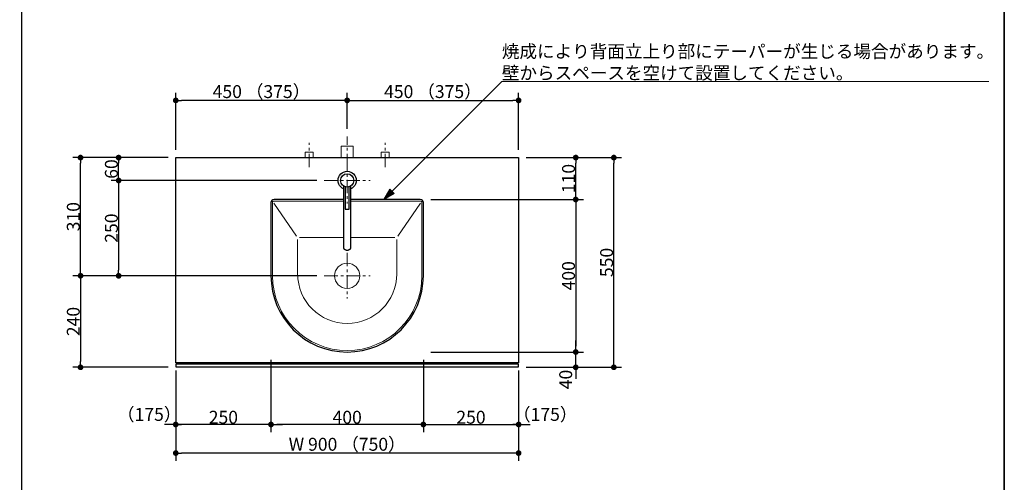
# Model space of a CAD drawing. Units: millimetres. Extents: x -4275 to 7850, y -3045 to 3045.
# Drawn here: x 1415 to 4000, y -672 to 542 of the extents above; entities that cross this region are included whole.
import ezdxf

# ---------------------------------------------------------------- set-up
doc = ezdxf.new("R2010")
doc.units = ezdxf.units.MM
doc.header["$LTSCALE"] = 20
doc.header["$PDMODE"] = 1
doc.header["$PDSIZE"] = -2
doc.linetypes.add('ラインタイプ-3', pattern=[2.91, 1.76, -0.4, 0.35, -0.4])
for name, color, linetype, lineweight in [('1図面枠', 7, 'Continuous', 15), ('2寸法-1', 7, 'Continuous', 15), ('2寸法-2', 7, 'Continuous', 15), ('2寸法-3', 7, 'Continuous', 15), ('4給排水', 7, 'Continuous', 15), ('5ボウル・キャビネット', 7, 'Continuous', 15)]:
    doc.layers.add(name, color=color, linetype=linetype, lineweight=lineweight)
doc.styles.add('MS PGothic', font='txt', dxfattribs={"bigfont": 'MS PGothic'})
doc.styles.get("Standard").update_dxf_attribs({"font": 'txt', "bigfont": 'BIGFONT.SHX'})
doc.dimstyles.new('SANWA-1', dxfattribs={"dimtxt": 33.826244, "dimasz": 15.006836, "dimexe": 20, "dimexo": 20, "dimgap": 2, "dimtad": 1, "dimdec": 8, "dimdsep": 46, "dimtxsty": 'MS PGothic', "dimblk": 'DOT', "dimblk1": 'DOT', "dimblk2": 'DOT', "dimcen": 0, "dimazin": 0, "dimtfac": 0.8, "dimtdec": 8, "dimtix": 1, "dimtmove": 0, "dimatfit": 0, "dimldrblk": 'DOT', "dimfxl": 1, "dimfrac": 2, "dimtolj": 1, "dimarcsym": 0})

# ---------------------------------------------------------------- blocks, each defined once
blk = doc.blocks.new('グループ-12')
at = {"layer": '1図面枠', "color": 7, "linetype": 'Continuous', "lineweight": 35, "flags": 128}
blk.add_lwpolyline([(-4000, 2770), (4000, 2770), (4000, -2770), (-4000, -2770)], close=True, dxfattribs=at)
blk = doc.blocks.new('図面枠')
at = {"layer": '1図面枠', "color": 7}
blk.add_blockref('グループ-12', (0, 0), dxfattribs=at)
blk = doc.blocks.new('グループ-22')
at = {"layer": '1図面枠', "color": 7, "linetype": 'Continuous', "lineweight": 30}
blk.add_line((1420, 2050), (1420, -2430), dxfattribs=at)
blk = doc.blocks.new('_Dot')
at = {"color": 0, "linetype": 'ByBlock', "lineweight": -2}
blk.add_line((-0.5, 0), (-1, 0), dxfattribs=at)
at = {"color": 0, "linetype": 'ByBlock', "const_width": 0.5}
blk.add_lwpolyline([(-0.25, 0, 1), (0.25, 0, 1)], format="xyb", close=True, dxfattribs=at)
blk = doc.blocks.new('*D142')
at = {"layer": '2寸法-1', "color": 0, "linetype": 'Continuous', "lineweight": -2}
for p, q in [((1825, 200), (1825, 350)), ((2275, 255), (2275, 350)), ((2260, 330), (1840, 330))]:
    blk.add_line(p, q, dxfattribs=at)
at = {"layer": 'Defpoints', "color": 0}
for p in [(1825, 330), (2275, 235), (1825, 180)]:
    blk.add_point(p, dxfattribs=at)
at = {"layer": '2寸法-1', "color": 0, "lineweight": -2, "xscale": 15.0068359375, "yscale": 15.0068359375, "zscale": 15.0068359375, "rotation": 180}
blk.add_blockref('_Dot', (1825, 330), dxfattribs=at)
at = {"layer": '2寸法-1', "color": 0, "lineweight": -2, "xscale": 15.0068359375, "yscale": 15.0068359375, "zscale": 15.0068359375}
blk.add_blockref('_Dot', (2275, 330), dxfattribs=at)
at = {"layer": '2寸法-1', "color": 0, "lineweight": 15, "insert": (2050, 353.1), "char_height": 33.826, "attachment_point": 5, "style": 'MS PGothic'}
blk.add_mtext('\\A1;450 （375）', dxfattribs=at)
blk = doc.blocks.new('*D143')
at = {"layer": '2寸法-1', "color": 0, "linetype": 'Continuous', "lineweight": -2}
for p, q in [((2275, 255), (2275, 350)), ((2725, 200), (2725, 350)), ((2290, 330), (2710, 330))]:
    blk.add_line(p, q, dxfattribs=at)
at = {"layer": 'Defpoints', "color": 0}
for p in [(2725, 330), (2275, 235), (2725, 180)]:
    blk.add_point(p, dxfattribs=at)
at = {"layer": '2寸法-1', "color": 0, "lineweight": -2, "xscale": 15.0068359375, "yscale": 15.0068359375, "zscale": 15.0068359375, "rotation": 180}
blk.add_blockref('_Dot', (2275, 330), dxfattribs=at)
at = {"layer": '2寸法-1', "color": 0, "lineweight": -2, "xscale": 15.0068359375, "yscale": 15.0068359375, "zscale": 15.0068359375}
blk.add_blockref('_Dot', (2725, 330), dxfattribs=at)
at = {"layer": '2寸法-1', "color": 0, "lineweight": 15, "insert": (2500, 353.1), "char_height": 33.826, "attachment_point": 5, "style": 'MS PGothic'}
blk.add_mtext('\\A1;450 （375）', dxfattribs=at)
blk = doc.blocks.new('*D146')
at = {"layer": '2寸法-2', "color": 0, "linetype": 'Continuous', "lineweight": -2}
for p, q in [((1825, -378), (1825, -540)), ((2075, -378), (2075, -540)), ((1810, -520), (1795, -520)), ((2075, -520), (1825, -520)), ((2090, -520), (2105, -520))]:
    blk.add_line(p, q, dxfattribs=at)
at = {"layer": 'Defpoints', "color": 0}
for p in [(1825, -358), (2075, -358), (1825, -520)]:
    blk.add_point(p, dxfattribs=at)
at = {"layer": '2寸法-2', "color": 0, "lineweight": -2, "xscale": 15.0068359375, "yscale": 15.0068359375, "zscale": 15.0068359375}
blk.add_blockref('_Dot', (1825, -520), dxfattribs=at)
at = {"layer": '2寸法-2', "color": 0, "lineweight": -2, "xscale": 15.0068359375, "yscale": 15.0068359375, "zscale": 15.0068359375, "rotation": 180}
blk.add_blockref('_Dot', (2075, -520), dxfattribs=at)
at = {"layer": '2寸法-2', "color": 0, "lineweight": 15, "insert": (1755.3, -493.6), "char_height": 33.83, "attachment_point": 5, "style": 'MS PGothic'}
blk.add_mtext('\\A1;（175）', dxfattribs=at)
blk = doc.blocks.new('*D147')
at = {"layer": '2寸法-2', "color": 0, "linetype": 'Continuous', "lineweight": -2}
for p, q in [((2475, -378), (2475, -540)), ((2725, -378), (2725, -540)), ((2460, -520), (2445, -520)), ((2475, -520), (2725, -520)), ((2740, -520), (2755, -520))]:
    blk.add_line(p, q, dxfattribs=at)
at = {"layer": 'Defpoints', "color": 0}
for p in [(2475, -358), (2725, -358), (2725, -520)]:
    blk.add_point(p, dxfattribs=at)
at = {"layer": '2寸法-2', "color": 0, "lineweight": -2, "xscale": 15.0068359375, "yscale": 15.0068359375, "zscale": 15.0068359375}
blk.add_blockref('_Dot', (2475, -520), dxfattribs=at)
at = {"layer": '2寸法-2', "color": 0, "lineweight": -2, "xscale": 15.0068359375, "yscale": 15.0068359375, "zscale": 15.0068359375, "rotation": 180}
blk.add_blockref('_Dot', (2725, -520), dxfattribs=at)
at = {"layer": '2寸法-2', "color": 0, "lineweight": 15, "insert": (2794.9, -493.6), "char_height": 33.83, "attachment_point": 5, "style": 'MS PGothic'}
blk.add_mtext('\\A1;（175）', dxfattribs=at)
blk = doc.blocks.new('*D148')
at = {"layer": '2寸法-1', "color": 0, "linetype": 'Continuous', "lineweight": -2}
for p, q in [((2475, -378), (2475, -540)), ((2725, -378), (2725, -540)), ((2490, -520), (2710, -520))]:
    blk.add_line(p, q, dxfattribs=at)
at = {"layer": 'Defpoints', "color": 0}
for p in [(2475, -358), (2725, -358), (2725, -520)]:
    blk.add_point(p, dxfattribs=at)
at = {"layer": '2寸法-1', "color": 0, "lineweight": -2, "xscale": 15.0068359375, "yscale": 15.0068359375, "zscale": 15.0068359375, "rotation": 180}
blk.add_blockref('_Dot', (2475, -520), dxfattribs=at)
at = {"layer": '2寸法-1', "color": 0, "lineweight": -2, "xscale": 15.0068359375, "yscale": 15.0068359375, "zscale": 15.0068359375}
blk.add_blockref('_Dot', (2725, -520), dxfattribs=at)
at = {"layer": '2寸法-1', "color": 0, "lineweight": 15, "insert": (2600, -501), "char_height": 33.83, "attachment_point": 5, "style": 'MS PGothic'}
blk.add_mtext('\\A1;250', dxfattribs=at)
blk = doc.blocks.new('*D149')
at = {"layer": '2寸法-1', "color": 0, "linetype": 'Continuous', "lineweight": -2}
for p, q in [((1825, -378), (1825, -540)), ((2075, -378), (2075, -540)), ((2060, -520), (1840, -520))]:
    blk.add_line(p, q, dxfattribs=at)
at = {"layer": 'Defpoints', "color": 0}
for p in [(1825, -358), (2075, -358), (1825, -520)]:
    blk.add_point(p, dxfattribs=at)
at = {"layer": '2寸法-1', "color": 0, "lineweight": -2, "xscale": 15.0068359375, "yscale": 15.0068359375, "zscale": 15.0068359375, "rotation": 180}
blk.add_blockref('_Dot', (1825, -520), dxfattribs=at)
at = {"layer": '2寸法-1', "color": 0, "lineweight": -2, "xscale": 15.0068359375, "yscale": 15.0068359375, "zscale": 15.0068359375}
blk.add_blockref('_Dot', (2075, -520), dxfattribs=at)
at = {"layer": '2寸法-1', "color": 0, "lineweight": 15, "insert": (1950, -501), "char_height": 33.83, "attachment_point": 5, "style": 'MS PGothic'}
blk.add_mtext('\\A1;250', dxfattribs=at)
blk = doc.blocks.new('*D150')
at = {"layer": '2寸法-1', "color": 0, "linetype": 'Continuous', "lineweight": -2}
for p, q in [((1825, -540), (1825, -615)), ((2725, -540), (2725, -615)), ((2710, -595), (1840, -595))]:
    blk.add_line(p, q, dxfattribs=at)
at = {"layer": 'Defpoints', "color": 0}
for p in [(1825, -520), (2725, -520), (1825, -595)]:
    blk.add_point(p, dxfattribs=at)
at = {"layer": '2寸法-1', "color": 0, "lineweight": -2, "xscale": 15.0068359375, "yscale": 15.0068359375, "zscale": 15.0068359375, "rotation": 180}
blk.add_blockref('_Dot', (1825, -595), dxfattribs=at)
at = {"layer": '2寸法-1', "color": 0, "lineweight": -2, "xscale": 15.0068359375, "yscale": 15.0068359375, "zscale": 15.0068359375}
blk.add_blockref('_Dot', (2725, -595), dxfattribs=at)
at = {"layer": '2寸法-1', "color": 0, "lineweight": 15, "insert": (2275, -571.9), "char_height": 33.826, "attachment_point": 5, "style": 'MS PGothic'}
blk.add_mtext('\\A1;W 900 （750）', dxfattribs=at)
blk = doc.blocks.new('*D151')
at = {"layer": '2寸法-1', "color": 0, "linetype": 'Continuous', "lineweight": -2}
for p, q in [((1655, 180), (1555, 180)), ((1575, -115), (1575, 165)), ((1655, -130), (1555, -130))]:
    blk.add_line(p, q, dxfattribs=at)
at = {"layer": 'Defpoints', "color": 0}
for p in [(1575, 180), (1675, 180), (1675, -130)]:
    blk.add_point(p, dxfattribs=at)
at = {"layer": '2寸法-1', "color": 0, "lineweight": -2, "xscale": 15.0068359375, "yscale": 15.0068359375, "zscale": 15.0068359375}
for p, rotation in [((1575, 180), 89.99999999999991), ((1575, -130), 269.9999999999999)]:
    blk.add_blockref('_Dot', p, dxfattribs=dict(at, rotation=rotation))
at = {"layer": '2寸法-1', "color": 0, "insert": (1556, 25), "char_height": 33.83, "attachment_point": 5, "rotation": 90, "style": 'MS PGothic'}
blk.add_mtext('\\A1;310', dxfattribs=at)
blk = doc.blocks.new('*D152')
at = {"layer": '2寸法-1', "color": 0, "linetype": 'Continuous', "lineweight": -2}
for p, q in [((2495, 70), (2895, 70)), ((2875, 55), (2875, -315)), ((2495, -330), (2895, -330))]:
    blk.add_line(p, q, dxfattribs=at)
at = {"layer": 'Defpoints', "color": 0}
for p in [(2475, 70), (2475, -330), (2875, -330)]:
    blk.add_point(p, dxfattribs=at)
at = {"layer": '2寸法-1', "color": 0, "lineweight": -2, "xscale": 15.0068359375, "yscale": 15.0068359375, "zscale": 15.0068359375}
for p, rotation in [((2875, 70), 90), ((2875, -330), 270)]:
    blk.add_blockref('_Dot', p, dxfattribs=dict(at, rotation=rotation))
at = {"layer": '2寸法-1', "color": 0, "lineweight": 15, "insert": (2856, -130), "char_height": 33.83, "attachment_point": 5, "rotation": 90, "style": 'MS PGothic'}
blk.add_mtext('\\A1;400', dxfattribs=at)
blk = doc.blocks.new('*D153')
at = {"layer": '2寸法-1', "color": 0, "linetype": 'Continuous', "lineweight": -2}
for p, q in [((1655, -130), (1555, -130)), ((1575, -145), (1575, -355)), ((1805, -370), (1555, -370))]:
    blk.add_line(p, q, dxfattribs=at)
at = {"layer": 'Defpoints', "color": 0}
for p in [(1675, -130), (1575, -370), (1825, -370)]:
    blk.add_point(p, dxfattribs=at)
at = {"layer": '2寸法-1', "color": 0, "lineweight": -2, "xscale": 15.0068359375, "yscale": 15.0068359375, "zscale": 15.0068359375}
for p, rotation in [((1575, -130), 89.99999999999994), ((1575, -370), 269.9999999999999)]:
    blk.add_blockref('_Dot', p, dxfattribs=dict(at, rotation=rotation))
at = {"layer": '2寸法-1', "color": 0, "insert": (1556, -250), "char_height": 33.83, "attachment_point": 5, "rotation": 90, "style": 'MS PGothic'}
blk.add_mtext('\\A1;240', dxfattribs=at)
blk = doc.blocks.new('*D154')
at = {"layer": '2寸法-2', "color": 0, "linetype": 'Continuous', "lineweight": -2}
for p, q in [((2875, -315), (2875, -300)), ((2745, -330), (2895, -330)), ((2875, -370), (2875, -330)), ((2745, -370), (2895, -370)), ((2875, -385), (2875, -400))]:
    blk.add_line(p, q, dxfattribs=at)
at = {"layer": 'Defpoints', "color": 0}
for p in [(2725, -330), (2875, -330), (2725, -370)]:
    blk.add_point(p, dxfattribs=at)
at = {"layer": '2寸法-2', "color": 0, "lineweight": -2, "xscale": 15.0068359375, "yscale": 15.0068359375, "zscale": 15.0068359375}
for p, rotation in [((2875, -330), 270), ((2875, -370), 90)]:
    blk.add_blockref('_Dot', p, dxfattribs=dict(at, rotation=rotation))
at = {"layer": '2寸法-2', "color": 0, "lineweight": 15, "insert": (2848.6, -402), "char_height": 33.83, "attachment_point": 5, "rotation": 90, "style": 'MS PGothic'}
blk.add_mtext('\\A1;40', dxfattribs=at)
blk = doc.blocks.new('*D155')
at = {"layer": '2寸法-1', "color": 0, "linetype": 'Continuous', "lineweight": -2}
for p, q in [((2745, 180), (2895, 180)), ((2875, 85), (2875, 165)), ((2745, 70), (2895, 70))]:
    blk.add_line(p, q, dxfattribs=at)
at = {"layer": 'Defpoints', "color": 0}
for p in [(2725, 180), (2875, 180), (2725, 70)]:
    blk.add_point(p, dxfattribs=at)
at = {"layer": '2寸法-1', "color": 0, "lineweight": -2, "xscale": 15.0068359375, "yscale": 15.0068359375, "zscale": 15.0068359375}
for p, rotation in [((2875, 180), 90), ((2875, 70), 270)]:
    blk.add_blockref('_Dot', p, dxfattribs=dict(at, rotation=rotation))
at = {"layer": '2寸法-1', "color": 0, "lineweight": 15, "insert": (2856, 125), "char_height": 33.83, "attachment_point": 5, "rotation": 90, "style": 'MS PGothic'}
blk.add_mtext('\\A1;110', dxfattribs=at)
blk = doc.blocks.new('*D156')
at = {"layer": '2寸法-1', "color": 0, "linetype": 'Continuous', "lineweight": -2}
for p, q in [((2895, 180), (2995, 180)), ((2975, -355), (2975, 165)), ((2895, -370), (2995, -370))]:
    blk.add_line(p, q, dxfattribs=at)
at = {"layer": 'Defpoints', "color": 0}
for p in [(2875, 180), (2975, 180), (2875, -370)]:
    blk.add_point(p, dxfattribs=at)
at = {"layer": '2寸法-1', "color": 0, "lineweight": -2, "xscale": 15.0068359375, "yscale": 15.0068359375, "zscale": 15.0068359375}
for p, rotation in [((2975, 180), 90), ((2975, -370), 270)]:
    blk.add_blockref('_Dot', p, dxfattribs=dict(at, rotation=rotation))
at = {"layer": '2寸法-1', "color": 0, "lineweight": 15, "insert": (2956, -95), "char_height": 33.83, "attachment_point": 5, "rotation": 90, "style": 'MS PGothic'}
blk.add_mtext('\\A1;550', dxfattribs=at)
blk = doc.blocks.new('*D157')
at = {"layer": '2寸法-1', "color": 0, "linetype": 'Continuous', "lineweight": -2}
for p, q in [((2075, -350), (2075, -540)), ((2475, -350), (2475, -540)), ((2460, -520), (2090, -520))]:
    blk.add_line(p, q, dxfattribs=at)
at = {"layer": 'Defpoints', "color": 0}
for p in [(2075, -330), (2475, -330), (2075, -520)]:
    blk.add_point(p, dxfattribs=at)
at = {"layer": '2寸法-1', "color": 0, "lineweight": -2, "xscale": 15.0068359375, "yscale": 15.0068359375, "zscale": 15.0068359375, "rotation": 180}
blk.add_blockref('_Dot', (2075, -520), dxfattribs=at)
at = {"layer": '2寸法-1', "color": 0, "lineweight": -2, "xscale": 15.0068359375, "yscale": 15.0068359375, "zscale": 15.0068359375}
blk.add_blockref('_Dot', (2475, -520), dxfattribs=at)
at = {"layer": '2寸法-1', "color": 0, "lineweight": 15, "insert": (2275, -501), "char_height": 33.83, "attachment_point": 5, "style": 'MS PGothic'}
blk.add_mtext('\\A1;400', dxfattribs=at)
blk = doc.blocks.new('*D158')
at = {"layer": '2寸法-1', "color": 0, "linetype": 'Continuous', "lineweight": -2}
for p, q in [((1805, 180), (1655, 180)), ((1675, 135), (1675, 165)), ((2195, 120), (1655, 120))]:
    blk.add_line(p, q, dxfattribs=at)
at = {"layer": 'Defpoints', "color": 0}
for p in [(1675, 180), (1825, 180), (2215, 120)]:
    blk.add_point(p, dxfattribs=at)
at = {"layer": '2寸法-1', "color": 0, "lineweight": -2, "xscale": 15.0068359375, "yscale": 15.0068359375, "zscale": 15.0068359375}
for p, rotation in [((1675, 180), 90), ((1675, 120), 270)]:
    blk.add_blockref('_Dot', p, dxfattribs=dict(at, rotation=rotation))
at = {"layer": '2寸法-1', "color": 0, "insert": (1656, 150), "char_height": 33.83, "attachment_point": 5, "rotation": 90, "style": 'MS PGothic'}
blk.add_mtext('\\A1;60', dxfattribs=at)
blk = doc.blocks.new('*D159')
at = {"layer": '2寸法-1', "color": 0, "linetype": 'Continuous', "lineweight": -2}
for p, q in [((2195, 120), (1655, 120)), ((1675, 105), (1675, -115)), ((2195, -130), (1655, -130))]:
    blk.add_line(p, q, dxfattribs=at)
at = {"layer": 'Defpoints', "color": 0}
for p in [(2215, 120), (1675, -130), (2215, -130)]:
    blk.add_point(p, dxfattribs=at)
at = {"layer": '2寸法-1', "color": 0, "lineweight": -2, "xscale": 15.0068359375, "yscale": 15.0068359375, "zscale": 15.0068359375}
for p, rotation in [((1675, 120), 90), ((1675, -130), 270)]:
    blk.add_blockref('_Dot', p, dxfattribs=dict(at, rotation=rotation))
at = {"layer": '2寸法-1', "color": 0, "insert": (1656, -5), "char_height": 33.83, "attachment_point": 5, "rotation": 90, "style": 'MS PGothic'}
blk.add_mtext('\\A1;250', dxfattribs=at)
blk = doc.blocks.new('グループ-47')
at = {"layer": '4給排水', "color": 7, "linetype": 'ラインタイプ-3', "lineweight": 15}
blk.add_line((2275, 155), (2275, 235), dxfattribs=at)
at = {"layer": '4給排水', "color": 7, "linetype": 'Continuous', "lineweight": 15, "flags": 128}
blk.add_lwpolyline([(2259, 180), (2259, 210), (2291, 210), (2291, 180)], dxfattribs=at)
blk = doc.blocks.new('止水栓_平面_W100')
at = {"layer": '4給排水', "color": 7, "linetype": 'ラインタイプ-3', "lineweight": 15}
for p, q in [((-100, -25), (-100, 39)), ((100, -25), (100, 39))]:
    blk.add_line(p, q, dxfattribs=at)
at = {"layer": '4給排水', "color": 7, "linetype": 'Continuous', "lineweight": 15, "flags": 128}
for points in [[(-110.5, 0), (-110.5, 14), (-89.5, 14), (-89.5, 0)], [(89.5, 0), (89.5, 14), (110.5, 14), (110.5, 0)]]:
    blk.add_lwpolyline(points, dxfattribs=at)
blk = doc.blocks.new('グループ-68')
at = {"layer": '5ボウル・キャビネット', "color": 7, "linetype": 'Continuous', "lineweight": 15}
for p, q in [((2142.2, -25.9), (2082.8, 60.5)), ((2407.8, -25.9), (2467.2, 60.5)), ((2145, -35), (2145, -125)), ((2150, -30), (2400, -30)), ((2405, -35), (2405, -125))]:
    blk.add_line(p, q, dxfattribs=at)
at = {"layer": '5ボウル・キャビネット', "color": 7, "linetype": 'Continuous', "lineweight": 30, "flags": 128}
blk.add_lwpolyline([(2075, -130, 1), (2475, -130), (2475, 62, 0.414214), (2467, 70), (2083, 70, 0.414214), (2075, 62)], format="xyb", close=True, dxfattribs=at)
at = {"layer": '5ボウル・キャビネット', "color": 7, "linetype": 'Continuous', "lineweight": 15, "flags": 128}
blk.add_lwpolyline([(2079, -130, 1), (2471, -130), (2471, 62, 0.414214), (2467, 66), (2083, 66, 0.414214), (2079, 62)], format="xyb", close=True, dxfattribs=at)
at = {"layer": '5ボウル・キャビネット', "color": 7, "linetype": 'Continuous', "lineweight": 15}
blk.add_arc((2275, -125), 130, 180, 0, dxfattribs=at)
blk = doc.blocks.new('グループ-71')
at = {"layer": '5ボウル・キャビネット', "color": 7, "linetype": 'ラインタイプ-3', "lineweight": 15}
for p, q in [((2275, -70), (2275, -190)), ((2215, -130), (2335, -130))]:
    blk.add_line(p, q, dxfattribs=at)
at = {"layer": '5ボウル・キャビネット', "color": 7, "linetype": 'Continuous', "lineweight": 15}
blk.add_ellipse((2275, -130), major_axis=(33, 0), ratio=1, dxfattribs=at)
blk = doc.blocks.new('グループ-74')
at = {"layer": '4給排水', "color": 7, "linetype": 'ラインタイプ-3', "lineweight": 15}
blk.add_line((2215, 120), (2335, 120), dxfattribs=at)
at = {"layer": '4給排水', "color": 7, "linetype": 'Continuous', "lineweight": 30}
blk.add_ellipse((2275, 120), major_axis=(24, 0), ratio=1, dxfattribs=at)
at = {"color": 255, "linetype": 'Continuous', "lineweight": 30}
blk.add_wipeout([(2265, 105.6), (2265, -55), (2265, -55.7), (2265.2, -56.4), (2265.4, -57.1), (2265.7, -57.8), (2266.1, -58.5), (2266.6, -59.2), (2267.2, -59.8), (2267.9, -60.4), (2268.7, -60.9), (2269.5, -61.4), (2270.4, -61.8), (2271.3, -62.1), (2272.2, -62.4), (2273.2, -62.5), (2274.1, -62.6), (2275, -62.7), (2275.9, -62.6), (2276.8, -62.5), (2277.8, -62.4), (2278.7, -62.1), (2279.6, -61.8), (2280.5, -61.4), (2281.3, -60.9), (2282.1, -60.4), (2282.8, -59.8), (2283.4, -59.2), (2283.9, -58.5), (2284.3, -57.8), (2284.6, -57.1), (2284.8, -56.4), (2285, -55.7), (2285, -55), (2285, 105.6)], dxfattribs=at).dxf.layer = '4給排水'
at = {"layer": '4給排水', "color": 7, "linetype": 'ラインタイプ-3', "lineweight": 15}
blk.add_line((2275, 180), (2275, 60), dxfattribs=at)
at = {"layer": '4給排水', "color": 7, "linetype": 'Continuous', "lineweight": 30, "flags": 128}
for points in [[(2265, 105.6), (2265, -55), (2265, -55.7), (2265.2, -56.4), (2265.4, -57.1), (2265.7, -57.8), (2266.1, -58.5), (2266.6, -59.2), (2267.2, -59.8), (2267.9, -60.4), (2268.7, -60.9), (2269.5, -61.4), (2270.4, -61.8), (2271.3, -62.1), (2272.2, -62.4), (2273.2, -62.5), (2274.1, -62.6), (2275, -62.7), (2275.9, -62.6), (2276.8, -62.5), (2277.8, -62.4), (2278.7, -62.1), (2279.6, -61.8), (2280.5, -61.4), (2281.3, -60.9), (2282.1, -60.4), (2282.8, -59.8), (2283.4, -59.2), (2283.9, -58.5), (2284.3, -57.8), (2284.6, -57.1), (2284.8, -56.4), (2285, -55.7), (2285, -55), (2285, 105.6)], [(2270, 103.2), (2270, 45), (2280, 45), (2280, 103.2)]]:
    blk.add_lwpolyline(points, dxfattribs=at)
at = {"layer": '4給排水', "color": 7, "linetype": 'Continuous', "lineweight": 30}
blk.add_ellipse((2275, 120), major_axis=(17.5, 0), ratio=1, dxfattribs=at)

msp = doc.modelspace()

# ---------------------------------------------------------------- hatches: boundary and pattern name
at = {"layer": '2寸法-3', "linetype": 'Continuous', "lineweight": 0}
msp.add_hatch(color=7, dxfattribs=at).paths.add_polyline_path([(2398.32650843, 85.776967), (2371, 70), (2386.776967, 97.32650843)])

# ---------------------------------------------------------------- linework, layer by layer
at = {"layer": '2寸法-3', "color": 7, "linetype": 'Continuous', "lineweight": 15, "flags": 128}
msp.add_lwpolyline([(2371, 70), (2681, 380), (3959.13042535, 380)], dxfattribs=at)
at = {"layer": '2寸法-3', "color": 7, "linetype": 'Continuous', "lineweight": 5, "flags": 128}
msp.add_lwpolyline([(2398.32650843, 85.776967), (2371, 70), (2386.776967, 97.32650843)], close=True, dxfattribs=at)
at = {"layer": '5ボウル・キャビネット', "color": 7, "linetype": 'Continuous', "lineweight": 30, "flags": 128}
for points in [[(1825, 180), (2725, 180), (2725, -358), (1825, -358)], [(1826, -361), (2724, -361), (2724, -370), (1826, -370)]]:
    msp.add_lwpolyline(points, close=True, dxfattribs=at)

# ---------------------------------------------------------------- block references
at = {"layer": '1図面枠', "color": 7}
for name in ['図面枠', 'グループ-22']:
    msp.add_blockref(name, (0, 0), dxfattribs=at)
at = {"layer": '4給排水', "color": 7}
for name, p in [('グループ-47', (0, 0)), ('止水栓_平面_W100', (2275, 180))]:
    msp.add_blockref(name, p, dxfattribs=at)
at = {"layer": '5ボウル・キャビネット', "color": 7}
for name in ['グループ-68', 'グループ-71']:
    msp.add_blockref(name, (0, 0), dxfattribs=at)

# ---------------------------------------------------------------- texts
at = {"layer": '2寸法-3', "color": 7, "insert": (2681, 385), "char_height": 33.826244213, "attachment_point": 7, "line_spacing_factor": 1.005216}
msp.add_mtext('{\\fMS PGothic|b0|i0|c128|p0;焼成により背面立上り部にテーパーが生じる場合があります。\\P壁からスペースを空けて設置してください。}', dxfattribs=at)

# ---------------------------------------------------------------- dimensions: what is measured, and where the dimension line sits
at = {"layer": '2寸法-1', "color": 7, "linetype": 'Continuous', "lineweight": 15}
for base, p1, p2, override, picture, middle in [((1825, 330), (2275, 235), (1825, 180), {"dimgap": 2, "dimdec": 1, "dimpost": '<> （375）', "dimtxsty": 'MS PGothic', "dimtmove": 2}, '*D142', (2050, 353.14140263)), ((2725, 330), (2275, 235), (2725, 180), {"dimgap": 2, "dimdec": 1, "dimpost": '<> （375）', "dimtxsty": 'MS PGothic', "dimtmove": 2}, '*D143', (2500, 353.14140263)), ((2075, -520), (2475, -330), (2075, -330), {"dimgap": 2, "dimdec": 1, "dimpost": '<>', "dimtxsty": 'MS PGothic', "dimtmove": 2}, '*D157', (2275, -500.99078061)), ((1825, -520), (2075, -358), (1825, -358), {"dimgap": 2, "dimdec": 1, "dimpost": '<>', "dimtxsty": 'MS PGothic', "dimtmove": 2}, '*D149', (1950, -500.99078061)), ((2725, -520), (2475, -358), (2725, -358), {"dimgap": 2, "dimdec": 1, "dimpost": '<>', "dimtxsty": 'MS PGothic', "dimtmove": 2}, '*D148', (2600, -500.99078061)), ((1825, -595), (2725, -520), (1825, -520), {"dimgap": 2, "dimdec": 1, "dimpost": 'W <> （750）', "dimtxsty": 'MS PGothic', "dimtmove": 2}, '*D150', (2275, -571.85859737))]:
    dim = msp.add_linear_dim(base=base, p1=p1, p2=p2, dimstyle='SANWA-1', override=override, dxfattribs=at)
    dim.commit()
    dim.dimension.update_dxf_attribs({"geometry": picture, "text_midpoint": middle})
at = {"layer": '2寸法-1', "color": 7, "linetype": 'Continuous'}
for base, p1, p2, picture, middle in [((1575, 180), (1675, -130), (1675, 180), '*D151', (1555.99078061, 25)), ((1675, 180), (2215, 120), (1825, 180), '*D158', (1655.99078061, 150)), ((1675, -130), (2215, 120), (2215, -130), '*D159', (1655.99078061, -5)), ((1575, -370), (1675, -130), (1825, -370), '*D153', (1555.99078061, -250))]:
    dim = msp.add_linear_dim(base=base, p1=p1, p2=p2, angle=270, dimstyle='SANWA-1', override={"dimgap": 2, "dimdec": 1, "dimpost": '<>', "dimtxsty": 'MS PGothic', "dimtmove": 2}, dxfattribs=at)
    dim.commit()
    dim.dimension.update_dxf_attribs({"geometry": picture, "text_midpoint": middle})
at = {"layer": '2寸法-1', "color": 7, "linetype": 'Continuous', "lineweight": 15}
for base, p1, p2, picture, middle in [((2875, 180), (2725, 70), (2725, 180), '*D155', (2855.99078061, 125)), ((2974.99999986, 180), (2874.99999986, -370), (2874.99999986, 180), '*D156', (2955.99078047, -95)), ((2875, -330), (2475, 70), (2475, -330), '*D152', (2855.99078061, -130))]:
    dim = msp.add_linear_dim(base=base, p1=p1, p2=p2, angle=270, dimstyle='SANWA-1', override={"dimgap": 2, "dimdec": 1, "dimpost": '<>', "dimtxsty": 'MS PGothic', "dimtmove": 2}, dxfattribs=at)
    dim.commit()
    dim.dimension.update_dxf_attribs({"geometry": picture, "text_midpoint": middle})
at = {"layer": '2寸法-2', "color": 7, "linetype": 'Continuous', "lineweight": 15}
dim = msp.add_linear_dim(base=(2875, -330), p1=(2725, -370), p2=(2725, -330), angle=270, dimstyle='SANWA-1', override={"dimgap": 2, "dimdec": 1, "dimpost": '<>', "dimtxsty": 'MS PGothic', "dimtix": 0, "dimtmove": 2}, dxfattribs=at)
dim.commit()
dim.dimension.update_dxf_attribs({"geometry": '*D154', "text_midpoint": (2848.5525, -402), "dimtype": 160})
for base, p1, p2, picture, middle in [((1825, -520), (2075, -358), (1825, -358), '*D146', (1755.30555556, -493.5525)), ((2725, -520), (2475, -358), (2725, -358), '*D147', (2794.875, -493.5525))]:
    dim = msp.add_linear_dim(base=base, p1=p1, p2=p2, text='（175）', dimstyle='SANWA-1', override={"dimgap": 2, "dimdec": 1, "dimpost": '<>', "dimtxsty": 'MS PGothic', "dimtix": 0, "dimtmove": 2}, dxfattribs=at)
    dim.commit()
    dim.dimension.update_dxf_attribs({"geometry": picture, "text_midpoint": middle, "dimtype": 160})

# ---------------------------------------------------------------- next in the draw order: block references
at = {"layer": '4給排水', "color": 7}
msp.add_blockref('グループ-74', (0, 0), dxfattribs=at)

doc.saveas('drawing.dxf')
